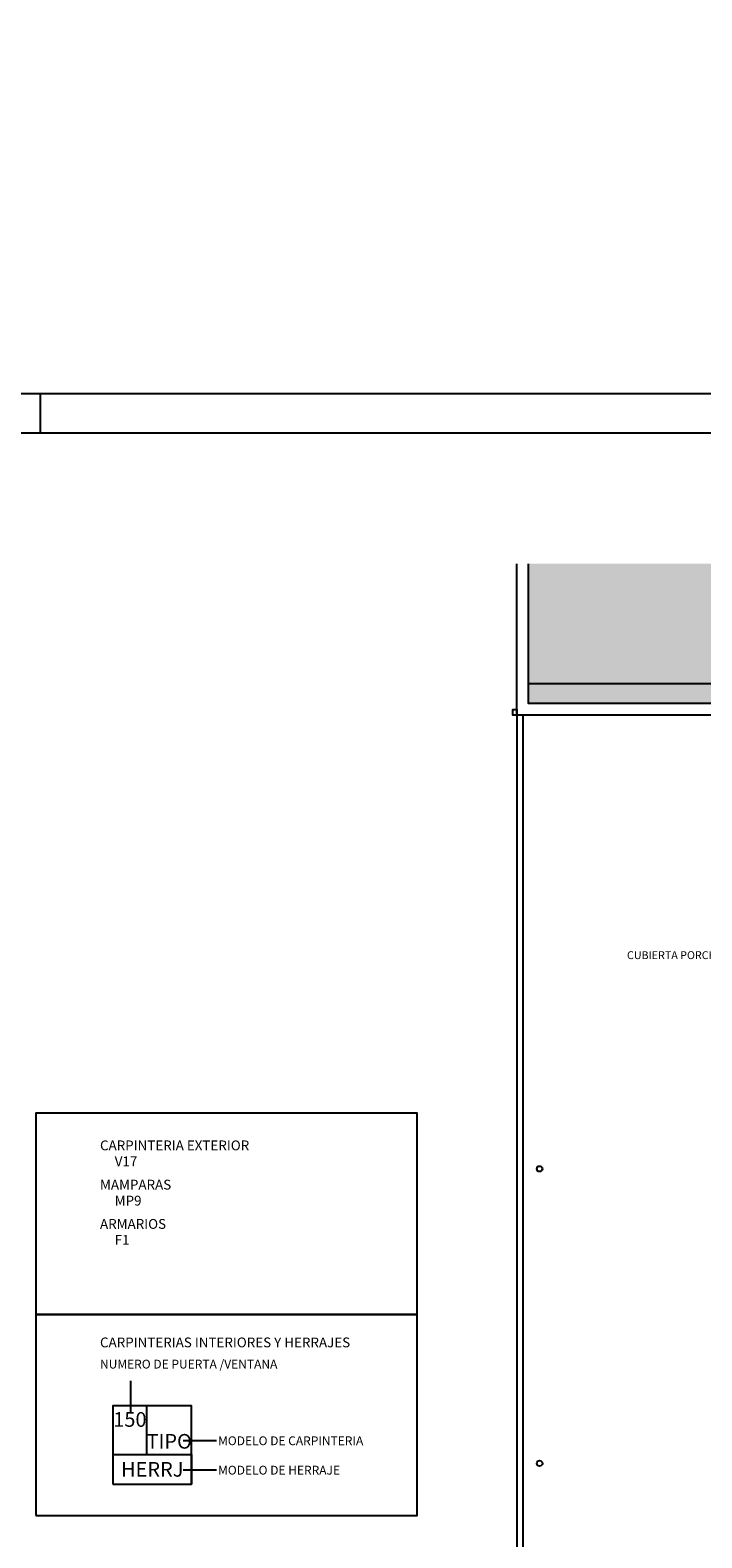
# Model space of a CAD drawing. Units: millimetres. Extents: x -98542 to -63304, y 8763 to 35323.
# Drawn here: x -95903 to -94194, y 24649 to 28488 of the extents above; entities that cross this region are included whole.
import ezdxf
from ezdxf.enums import TextEntityAlignment as Align

# ---------------------------------------------------------------- set-up
doc = ezdxf.new("R2010")
doc.units = ezdxf.units.MM
doc.linetypes.add('CONTINUA', pattern=[0])
for name, color, linetype in [('0-INSTA', 50, 'Continuous'), ('2', 9, 'Continuous'), ('A-PERIMETRO CUBIERTAS', 214, 'Continuous'), ('A-TRAMAS 1', 253, 'Continuous'), ('CARP-REJAS', 143, 'Continuous'), ('D-TEXTO', 7, 'Continuous'), ('MemoCarp', 14, 'Continuous')]:
    doc.layers.add(name, color=color, linetype=linetype)
doc.layers.add('CARP-CENTRO', color=7, linetype='CONTINUA', true_color=0x006080)
doc.layers.add('CARP_TEXT_V', color=7, linetype='CONTINUA', true_color=0x006080)
doc.styles.add('century', font='GOTHIC.TTF')
doc.styles.add('ROMANS', font='romans.shx')

# ---------------------------------------------------------------- blocks, each defined once
blk = doc.blocks.new('A1')
blk.add_line((-6300, 5840), (-6300, 5940))
for points in [[(-8400, 0), (0, 0), (0, 5940), (-8400, 5940)], [(-8300, 100), (-100, 100), (-100, 5840), (-8300, 5840)]]:
    blk.add_lwpolyline(points, close=True)

msp = doc.modelspace()

# ---------------------------------------------------------------- hatches: boundary and pattern name
at = {"layer": 'A-TRAMAS 1'}
h = msp.add_hatch(dxfattribs=at)
h.set_pattern_fill('AR-SAND', color=18, style=0)
h.set_pattern_definition([(37.5, (-162983.933, -15546.86), (-1.600031, 48.941324), [0, -38.608, 0, -43.18, 0, -41.275]), (7.5, (-162983.93, -15546.86), (44.95233, 71.68251), [0, -20.828, 0, -34.798, 0, -13.335]), (327.5, (-163015.175, -15546.86), (79.099237, 0.143718), [0, -12.7, 0, -45.72, 0, -59.69]), (317.5, (-163015.175, -15546.86), (76.355645, 22.29293), [0, -6.35, 0, -29.972, 0, -34.29])])
h.paths.add_polyline_path([(-97535.363, 28488.008), (-97454.887, 28488.008), (-97454.887, 28458.008), (-97535.363, 28458.008)], flags=24)
h.paths.add_polyline_path([(-90121.375, 27129.174), (-94634.375, 27129.174), (-94634.375, 26773.38), (-92254.375, 26773.38), (-90121.375, 26773.38)])

# ---------------------------------------------------------------- linework, layer by layer
for p, q in [((-95647.758, 25048.91), (-95647.758, 24968.873)), ((-95513.409, 24896.483), (-95428.773, 24896.483)), ((-95513.409, 24821.644), (-95428.773, 24821.644))]:
    msp.add_line(p, q)
for points in [[(-95887.861, 25217.746), (-94918.126, 25217.746), (-94918.126, 25730.16), (-95887.861, 25730.16)], [(-95887.861, 24705.332), (-94918.126, 24705.332), (-94918.126, 25217.746), (-95887.861, 25217.746)]]:
    msp.add_lwpolyline(points, close=True)
at = {"layer": '0-INSTA'}
msp.add_lwpolyline([(-94664.375, 26758.38), (-94664.375, 26743.38), (-94674.375, 26743.38), (-94674.375, 26758.38)], close=True, dxfattribs=at)
for centre in [(-94606.375, 25588.38), (-94606.375, 24838.38)]:
    msp.add_circle(centre, 7, dxfattribs=at)
at = {"layer": '2'}
for p, q in [((-94664.375, 26743.38), (-94664.375, 24405.38)), ((-94649.375, 26743.38), (-94649.375, 24405.38))]:
    msp.add_line(p, q, dxfattribs=at)
msp.add_lwpolyline([(-90171.375, 27129.174), (-90171.375, 26823.38), (-92254.375, 26823.38), (-94634.375, 26823.38), (-94634.375, 27129.174)], dxfattribs=at)
at = {"layer": 'A-PERIMETRO CUBIERTAS'}
for points in [[(-90091.375, 27129.174), (-90091.375, 26743.38), (-92254.375, 26743.38), (-94664.375, 26743.38), (-94664.375, 27129.174)], [(-90121.375, 27129.174), (-90121.375, 26773.38), (-92254.375, 26773.38), (-94634.375, 26773.38), (-94634.375, 27129.174)], [(-92254.375, 26743.38), (-92254.375, 26743.38), (-94664.375, 26743.38), (-94664.375, 24405.38), (-93918.522, 24405.38), (-93918.522, 25776.573), (-92281.375, 25776.573), (-92281.375, 25998.38), (-92254.375, 25998.38)]]:
    msp.add_lwpolyline(points, dxfattribs=at)
at = {"layer": 'CARP-CENTRO'}
for p, q in [((-95605.775, 24861.282), (-95605.775, 24984.98)), ((-95692.139, 24861.282), (-95492.058, 24861.282))]:
    msp.add_line(p, q, dxfattribs=at)
msp.add_lwpolyline([(-95692.139, 24784.98), (-95492.058, 24784.98), (-95492.058, 24984.98), (-95692.139, 24984.98)], close=True, dxfattribs=at)
at = {"layer": 'CARP-REJAS'}
msp.add_line((-95492.058, 24861.282), (-95492.058, 24784.98), dxfattribs=at)

# ---------------------------------------------------------------- block references
msp.add_blockref('A1', (-89576.606, 21621.969))

# ---------------------------------------------------------------- texts
at = {"layer": 'CARP-CENTRO', "style": 'century'}
for s, p in [('150', (-95648.957, 24950.102)), ('TIPO', (-95548.917, 24894.489)), ('HERRJ', (-95592.098, 24823.131))]:
    msp.add_text(s, height=37.3179, dxfattribs=at).set_placement(p, align=Align.MIDDLE_CENTER)
at = {"layer": 'CARP_TEXT_V', "style": 'century'}
for s, p in [('V17', (-95687.545, 25594.871)), ('MP9', (-95687.545, 25494.871)), ('F1', (-95687.545, 25394.871))]:
    msp.add_text(s, height=25, dxfattribs=at).set_placement(p)
at = {"layer": 'D-TEXTO', "style": 'ROMANS'}
msp.add_text('CUBIERTA PORCHE 2', height=20, dxfattribs=at).set_placement((-94251.586, 26122.45), align=Align.CENTER)
at = {"layer": 'MemoCarp', "style": 'century'}
for s, height, p in [('CARPINTERIA EXTERIOR', 25, (-95724.95, 25635.547)), ('MAMPARAS', 25, (-95724.95, 25535.547)), ('ARMARIOS', 25, (-95724.95, 25435.547)), ('CARPINTERIAS INTERIORES Y HERRAJES', 25, (-95724.95, 25133.809)), ('NUMERO DE PUERTA /VENTANA', 22.39074, (-95724.95, 25079.888)), ('MODELO DE CARPINTERIA', 22.39074, (-95424.504, 24884.641)), ('MODELO DE HERRAJE', 22.39074, (-95424.504, 24809.802))]:
    msp.add_text(s, height=height, dxfattribs=at).set_placement(p)

doc.saveas('drawing.dxf')
